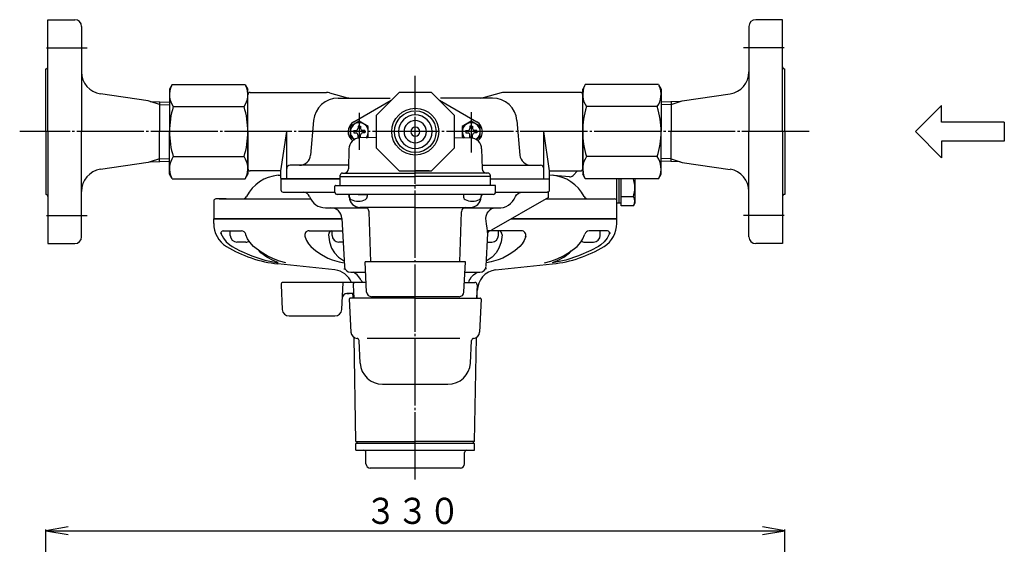
# Model space of a CAD drawing. Extents: x 311 to 1587, y 99 to 1330.
# Drawn here: x 805 to 1245, y 1096 to 1330 of the extents above; entities that cross this region are included whole.
import ezdxf
from ezdxf.enums import TextEntityAlignment as Align

# ---------------------------------------------------------------- set-up
doc = ezdxf.new("R2010")
doc.units = 0
doc.linetypes.add('EXLTYPE2', pattern=[33, 30, -1, 1, -1])
doc.layers.get('0').update_dxf_attribs({"linetype": 'CONTINUOUS'})
doc.layers.add('LAY-1', color=2, linetype='CONTINUOUS')
doc.layers.add('LAY-5', color=1, linetype='CONTINUOUS')
doc.styles.add('EXCADSTD', font='monotxt', dxfattribs={"bigfont": 'extfont'})

# ---------------------------------------------------------------- blocks, each defined once
blk = doc.blocks.new('SYM-2')
at = {"color": 2, "linetype": 'CONTINUOUS'}
for p, q in [((-5.85, 2.15), (-5.85, 5.85)), ((-5.85, 5.85), (0, 0)), ((-19.85, 2.15), (-5.85, 2.15)), ((-19.85, 2.15), (-19.85, -2.15)), ((-19.85, -2.15), (-5.85, -2.15)), ((-5.85, -5.85), (0, 0)), ((-5.85, -2.15), (-5.85, -5.85))]:
    blk.add_line(p, q, dxfattribs=at)

msp = doc.modelspace()

# ---------------------------------------------------------------- linework, layer by layer
at = {"layer": 'LAY-1', "color": 2, "linetype": 'CONTINUOUS'}
for p, q in [((817.62, 1280.2), (817.62, 1330.2)), ((817.62, 1330.2), (829.62, 1330.2)), ((1145.62, 1330.2), (1133.62, 1330.2)), ((1145.62, 1280.2), (1145.62, 1330.2)), ((832.62, 1327.2), (832.62, 1280.2)), ((1130.62, 1327.2), (1130.62, 1280.2)), ((816.62, 1280.2), (816.62, 1308.2)), ((1146.62, 1280.2), (1146.62, 1308.2)), ((862.41, 1293.96), (841.06, 1297.03)), ((873.03, 1301.2), (871.87, 1299.2)), ((871.87, 1299.2), (871.87, 1280.2)), ((873.03, 1301.2), (905.7, 1301.2)), ((905.7, 1301.2), (906.87, 1299.16)), ((906.87, 1280.2), (906.87, 1299.16)), ((906.87, 1262.7), (906.87, 1297.7)), ((906.87, 1262.7), (906.87, 1297.7)), ((907.87, 1297.7), (942.01, 1297.7)), ((943.31, 1297.53), (951.37, 1295.37)), ((1019.94, 1297.53), (1011.88, 1295.37)), ((1055.37, 1297.7), (1021.23, 1297.7)), ((1057.55, 1301.2), (1056.37, 1299.16)), ((1056.37, 1280.2), (1056.37, 1299.16)), ((1056.37, 1262.7), (1056.37, 1297.7)), ((1056.37, 1262.7), (1056.37, 1297.7)), ((1090.22, 1301.2), (1057.55, 1301.2)), ((1090.22, 1301.2), (1091.37, 1299.2)), ((1091.37, 1299.2), (1091.37, 1280.2)), ((1100.83, 1293.96), (1122.19, 1297.03)), ((863.32, 1293.67), (862.41, 1293.96)), ((863.32, 1293.67), (871.87, 1293.41)), ((867.37, 1293.55), (867.37, 1280.2)), ((947.2, 1295.2), (970.38, 1295.2)), ((954.12, 1284.53), (970.88, 1294.21)), ((992.37, 1294.21), (1009.12, 1284.53)), ((1016.05, 1295.2), (992.86, 1295.2)), ((1099.92, 1293.67), (1091.37, 1293.41)), ((1095.87, 1293.55), (1095.87, 1280.2)), ((1099.92, 1293.67), (1100.83, 1293.96)), ((873.57, 1291.37), (905.18, 1291.37)), ((1089.68, 1291.37), (1058.07, 1291.37)), ((936.24, 1285.16), (934.89, 1269.77)), ((1027.01, 1285.16), (1028.35, 1269.77)), ((816.62, 1280.2), (816.62, 1252.2)), ((817.62, 1280.2), (817.62, 1230.2)), ((832.62, 1233.2), (832.62, 1280.2)), ((867.37, 1266.86), (867.37, 1280.2)), ((871.87, 1261.2), (871.87, 1280.2)), ((906.87, 1280.2), (906.87, 1261.24)), ((921.62, 1262.7), (924.23, 1280.2)), ((924.23, 1259.5), (924.23, 1280.2)), ((954.17, 1280.2), (954.17, 1280.77)), ((954.17, 1280.77), (955.23, 1280.77)), ((954.17, 1280.2), (954.17, 1279.63)), ((954.17, 1279.63), (955.23, 1279.63)), ((956.62, 1282.65), (956.05, 1282.65)), ((956.05, 1282.65), (956.05, 1281.59)), ((956.62, 1282.65), (957.19, 1282.65)), ((957.19, 1282.65), (957.19, 1281.59)), ((959.07, 1280.77), (958.01, 1280.77)), ((959.07, 1279.63), (958.01, 1279.63)), ((959.07, 1280.2), (959.07, 1280.77)), ((959.07, 1280.2), (959.07, 1279.63)), ((1004.17, 1280.2), (1004.17, 1280.77)), ((1004.17, 1280.77), (1005.23, 1280.77)), ((1004.17, 1280.2), (1004.17, 1279.63)), ((1004.17, 1279.63), (1005.23, 1279.63)), ((1006.62, 1282.65), (1006.05, 1282.65)), ((1006.05, 1282.65), (1006.05, 1281.59)), ((1006.62, 1282.65), (1007.19, 1282.65)), ((1007.19, 1282.65), (1007.19, 1281.59)), ((1009.07, 1280.77), (1008.01, 1280.77)), ((1009.07, 1279.63), (1008.01, 1279.63)), ((1009.07, 1280.2), (1009.07, 1280.77)), ((1009.07, 1280.2), (1009.07, 1279.63)), ((1041.62, 1262.7), (1039.01, 1280.2)), ((1039.01, 1259.5), (1039.01, 1280.2)), ((1056.37, 1280.2), (1056.37, 1261.24)), ((1091.37, 1261.2), (1091.37, 1280.2)), ((1095.87, 1266.86), (1095.87, 1280.2)), ((1130.62, 1233.2), (1130.62, 1280.2)), ((1145.62, 1280.2), (1145.62, 1230.2)), ((1146.62, 1280.2), (1146.62, 1252.2)), ((956.05, 1277.75), (956.05, 1278.81)), ((956.62, 1277.75), (956.05, 1277.75)), ((956.62, 1277.75), (957.19, 1277.75)), ((964.12, 1277.62), (956.83, 1277.37)), ((957.19, 1277.75), (957.19, 1278.81)), ((999.12, 1277.62), (1006.41, 1277.37)), ((1006.05, 1277.75), (1006.05, 1278.81)), ((1006.62, 1277.75), (1006.05, 1277.75)), ((1006.62, 1277.75), (1007.19, 1277.75)), ((1007.19, 1277.75), (1007.19, 1278.81)), ((952.01, 1272.5), (951.78, 1263.65)), ((1011.24, 1272.5), (1011.47, 1263.65)), ((862.41, 1266.44), (841.06, 1263.37)), ((863.32, 1266.73), (862.41, 1266.44)), ((863.32, 1266.73), (871.87, 1267)), ((873.57, 1269.04), (905.18, 1269.04)), ((1089.68, 1269.04), (1058.07, 1269.04)), ((1099.92, 1266.73), (1091.37, 1267)), ((1099.92, 1266.73), (1100.83, 1266.44)), ((1100.83, 1266.44), (1122.19, 1263.37)), ((921.62, 1262.7), (907.87, 1262.7)), ((921.62, 1259.5), (921.62, 1262.7)), ((951.69, 1265.2), (925.73, 1265.2)), ((949.12, 1261.7), (981.62, 1261.7)), ((975.36, 1262.7), (981.62, 1262.7)), ((975.36, 1262.7), (981.62, 1262.7)), ((987.88, 1262.7), (981.62, 1262.7)), ((987.88, 1262.7), (981.62, 1262.7)), ((1014.12, 1261.7), (981.62, 1261.7)), ((1011.55, 1265.2), (1037.51, 1265.2)), ((1041.62, 1259.5), (1041.62, 1262.7)), ((1041.62, 1262.7), (1055.37, 1262.7)), ((1052.06, 1260.64), (1054.12, 1262.7)), ((873.03, 1259.2), (871.87, 1261.2)), ((873.03, 1259.2), (905.7, 1259.2)), ((905.7, 1259.2), (906.87, 1261.24)), ((920.35, 1260.71), (921.62, 1260.81)), ((921.62, 1259.2), (921.62, 1254.2)), ((921.62, 1259.2), (948.12, 1259.2)), ((948.12, 1259.2), (921.92, 1259.2)), ((948.12, 1256.2), (948.12, 1260.7)), ((948.12, 1260.2), (981.62, 1260.2)), ((1015.12, 1260.2), (981.62, 1260.2)), ((1015.12, 1260.7), (1015.12, 1256.2)), ((1015.12, 1259.2), (1041.62, 1259.2)), ((1015.12, 1259.2), (1041.32, 1259.2)), ((1050.48, 1260.06), (1041.62, 1260.81)), ((1041.62, 1254.08), (1041.62, 1259.2)), ((1057.55, 1259.2), (1056.37, 1261.24)), ((1090.22, 1259.2), (1057.55, 1259.2)), ((1071.62, 1241.2), (1071.62, 1259.2)), ((1072.5, 1259.2), (1072.5, 1248.2)), ((1073.62, 1247.12), (1073.62, 1259.2)), ((1079.62, 1259.2), (1079.62, 1248.2)), ((1090.22, 1259.2), (1091.37, 1261.2)), ((922.62, 1253.2), (945.77, 1253.2)), ((945.77, 1253.2), (945.77, 1255.9)), ((946.07, 1256.2), (981.62, 1256.2)), ((1017.17, 1256.2), (981.62, 1256.2)), ((1017.47, 1253.2), (1017.47, 1255.9)), ((1017.47, 1253.2), (1040.44, 1253.2)), ((1041.11, 1250.82), (1041.11, 1253.2)), ((891.62, 1249.2), (891.62, 1241.2)), ((897.12, 1250.2), (892.62, 1250.2)), ((894.12, 1250.2), (934.89, 1250.2)), ((981.62, 1252.2), (946.77, 1252.2)), ((952.15, 1250.95), (952.13, 1251.25)), ((952.15, 1250.95), (952.13, 1251.25)), ((956.17, 1252.2), (952.17, 1252.2)), ((952.17, 1252.2), (952.17, 1251.27)), ((956.17, 1252.2), (960.17, 1252.2)), ((960.17, 1252.2), (960.17, 1251.27)), ((1016.47, 1252.2), (981.62, 1252.2)), ((1007.08, 1252.2), (1003.08, 1252.2)), ((1003.08, 1252.2), (1003.08, 1251.27)), ((1011.08, 1252.2), (1011.08, 1251.27)), ((1011.1, 1250.95), (1011.11, 1251.25)), ((1011.1, 1250.95), (1011.11, 1251.25)), ((1011.1, 1250.95), (1011.11, 1251.25)), ((1041.11, 1250.82), (1015.71, 1236.16)), ((1040.03, 1250.2), (1070.62, 1250.2)), ((1079, 1251.16), (1073.62, 1251.16)), ((941.52, 1246.2), (959.86, 1246.2)), ((981.62, 1246.4), (956.94, 1246.4)), ((961.77, 1222.1), (960.99, 1244.47)), ((981.62, 1246.4), (1006.3, 1246.4)), ((1001.47, 1222.1), (1002.25, 1244.47)), ((1003.38, 1246.2), (1019.41, 1246.2)), ((1073.62, 1248.2), (1071.62, 1248.2)), ((1079, 1247.12), (1073.62, 1247.12)), ((1079.62, 1248.2), (1079, 1247.12)), ((891.62, 1241.2), (948.88, 1241.2)), ((891.62, 1239.2), (891.62, 1241.2)), ((891.62, 1241.2), (948.88, 1241.2)), ((891.62, 1241.2), (948.88, 1241.2)), ((948.88, 1241.2), (891.62, 1241.2)), ((948.86, 1241.46), (949.98, 1220.06)), ((1024.45, 1241.2), (1071.62, 1241.2)), ((1071.62, 1241.2), (1024.45, 1241.2)), ((1071.62, 1239.2), (1071.62, 1241.2)), ((1071.62, 1239.2), (1071.62, 1241.2)), ((895.85, 1235.9), (904.03, 1235.9)), ((934.27, 1235.9), (949.15, 1235.9)), ((1028.98, 1235.9), (1013.85, 1235.9)), ((1067.39, 1235.9), (1059.22, 1235.9)), ((1013.26, 1220.06), (1014.03, 1234.68)), ((817.62, 1230.2), (829.62, 1230.2)), ((944.27, 1228.1), (945.56, 1226.02)), ((1018.98, 1228.1), (1017.69, 1226.02)), ((1145.62, 1230.2), (1133.62, 1230.2)), ((945.77, 1218.48), (920.29, 1221.16)), ((981.62, 1222.1), (959.19, 1222.1)), ((959.9, 1208.59), (959.19, 1222.1)), ((1004.06, 1222.1), (981.62, 1222.1)), ((1003.35, 1208.59), (1004.06, 1222.1)), ((1017.47, 1218.48), (1042.96, 1221.16)), ((952.78, 1217.4), (959.43, 1217.4)), ((1003.81, 1217.4), (1010.28, 1217.4)), ((921.68, 1211.85), (922.26, 1200.75)), ((959.67, 1212.9), (922.68, 1212.9)), ((948.77, 1200.75), (949.41, 1212.9)), ((953.86, 1211.85), (954.18, 1205.9)), ((1003.57, 1212.9), (1008.2, 1212.9)), ((1009.2, 1211.85), (1008.89, 1205.9)), ((1009.24, 1205.9), (1009.3, 1209.24)), ((951.04, 1207.9), (952.14, 1207.9)), ((953.69, 1207.9), (951.04, 1207.9)), ((952.16, 1205.38), (952.92, 1190.72)), ((981.53, 1205.9), (952.65, 1205.9)), ((1001.15, 1206.5), (962.09, 1206.5)), ((981.53, 1205.9), (1010.59, 1205.9)), ((1011.09, 1205.38), (1010.32, 1190.72)), ((925.26, 1197.9), (945.78, 1197.9)), ((955.12, 1141.9), (954.31, 1188.35)), ((1001.58, 1187.88), (960.09, 1187.88)), ((1008.12, 1141.9), (1008.93, 1188.35)), ((957.03, 1176.88), (956.51, 1186.95)), ((1006.21, 1176.87), (1006.74, 1186.95)), ((967.02, 1167.4), (981.53, 1167.4)), ((981.53, 1167.4), (996.04, 1167.4)), ((955.12, 1141.9), (981.62, 1141.9)), ((1008.12, 1140.89), (955.12, 1140.89)), ((955.12, 1137.89), (955.12, 1140.89)), ((955.62, 1140.89), (955.62, 1141.9)), ((1008.12, 1141.9), (981.62, 1141.9)), ((1007.62, 1140.89), (1007.62, 1141.9)), ((1008.12, 1137.89), (1008.12, 1140.89)), ((955.12, 1137.89), (1008.12, 1137.89)), ((959.62, 1131.89), (959.62, 1136.89)), ((1003.62, 1131.89), (1003.62, 1136.89)), ((1001.82, 1129.9), (961.42, 1129.9))]:
    msp.add_line(p, q, dxfattribs=at)
at = {"layer": 'LAY-1', "color": 1, "linetype": 'EXLTYPE2'}
for p, q in [((816.97, 1317.7), (835.12, 1317.7)), ((1146.27, 1317.7), (1128.12, 1317.7)), ((981.62, 1124.87), (981.62, 1305.1)), ((956.62, 1288.63), (956.62, 1272.1)), ((1006.62, 1288.93), (1006.62, 1270.9)), ((1157.5, 1280.2), (805, 1280.2)), ((816.97, 1242.7), (835.12, 1242.7)), ((1146.27, 1242.7), (1128.12, 1242.7))]:
    msp.add_line(p, q, dxfattribs=at)
at = {"layer": 'LAY-1', "color": 1, "linetype": 'CONTINUOUS'}
for p, q in [((867.37, 1292.38), (863.32, 1293.67)), ((1095.87, 1292.38), (1099.92, 1293.67)), ((867.37, 1292.38), (871.87, 1292.24)), ((1095.87, 1292.38), (1091.37, 1292.24)), ((867.37, 1268.02), (863.32, 1266.73)), ((867.37, 1268.02), (871.87, 1268.16)), ((1095.87, 1268.02), (1091.37, 1268.16)), ((1095.87, 1268.02), (1099.92, 1266.73)), ((899.02, 1233.9), (899.02, 1235.9)), ((944.48, 1233.9), (944.48, 1235.9)), ((1018.77, 1233.9), (1018.77, 1235.9)), ((1064.23, 1233.9), (1064.23, 1235.9)), ((906.02, 1230.9), (902.02, 1230.9)), ((949.41, 1230.9), (947.48, 1230.9)), ((1013.83, 1230.9), (1015.77, 1230.9)), ((1057.23, 1230.9), (1061.23, 1230.9))]:
    msp.add_line(p, q, dxfattribs=at)
at = {"layer": 'LAY-1', "color": 2, "linetype": 'CONTINUOUS', "flags": 128}
for points in [[(974.37, 1297.7), (964.12, 1287.45)], [(988.87, 1297.7), (974.37, 1297.7)], [(999.12, 1287.45), (988.87, 1297.7)], [(959.9, 1277.47), (960.62, 1277.89), (960.62, 1282.51), (956.62, 1284.82), (952.62, 1282.51), (952.62, 1277.89), (954.62, 1276.74)], [(964.12, 1287.45), (964.12, 1272.95)], [(999.12, 1272.95), (999.12, 1287.45)], [(1008.62, 1276.74), (1010.62, 1277.89), (1010.62, 1282.51), (1006.62, 1284.82), (1002.62, 1282.51), (1002.62, 1277.89), (1003.35, 1277.47)], [(964.12, 1272.95), (974.37, 1262.7)], [(988.87, 1262.7), (999.12, 1272.95)], [(974.37, 1262.7), (988.87, 1262.7)], [(1026.36, 1251.2), (1026.84, 1252.01), (1027.55, 1252.62), (1028.46, 1253.03), (1028.64, 1253.08)], [(1041.09, 1253.2), (1041.08, 1253.2), (1040.87, 1253.2), (1040.44, 1253.2)], [(1040.99, 1253.28), (1041.1, 1253.32), (1041.3, 1253.46), (1041.5, 1253.72), (1041.61, 1254.06), (1041.61, 1254.08)], [(1019.41, 1246.2), (1019.82, 1246.22), (1020.98, 1246.39), (1022.15, 1246.78), (1023.2, 1247.34), (1024.19, 1248.09), (1025.03, 1248.96), (1025.76, 1249.98), (1026.36, 1251.2)], [(1013.08, 1241.46), (1013.08, 1241.48), (1013.25, 1242.52), (1013.73, 1243.74), (1014.42, 1244.76), (1015.01, 1245.36)], [(1015.01, 1245.36), (1015.09, 1245.44), (1015.67, 1245.83), (1016.4, 1246.1), (1017.27, 1246.2)], [(1014.03, 1234.68), (1014.01, 1234.78), (1014, 1234.86), (1013.94, 1235.28), (1013.85, 1235.89), (1013.68, 1237.06), (1013.4, 1239.11), (1013.08, 1241.46)], [(1014.03, 1234.68), (1014.05, 1234.89), (1014.2, 1235.33), (1014.45, 1235.67), (1014.79, 1235.94), (1015.22, 1236.11), (1015.72, 1236.14)], [(894.67, 1235.23), (894.87, 1234.68), (895.95, 1232.67), (897.23, 1231.06), (898.77, 1229.7), (899.83, 1228.98)], [(909.37, 1228.98), (907.71, 1230.81), (906.78, 1232.36), (906.03, 1234.16), (905.96, 1234.42)], [(932.31, 1233.49), (932.43, 1233.07), (933.05, 1231.58), (933.89, 1230.18), (934.92, 1228.98)], [(942.84, 1234.08), (943.35, 1231.02), (944.27, 1228.1)], [(1020.41, 1234.08), (1019.9, 1231.02), (1018.98, 1228.1)], [(1030.93, 1233.49), (1030.81, 1233.07), (1030.19, 1231.58), (1029.35, 1230.18), (1028.33, 1228.98)], [(1053.87, 1228.98), (1055.54, 1230.81), (1056.47, 1232.36), (1057.22, 1234.16), (1057.29, 1234.42)], [(1068.57, 1235.23), (1068.37, 1234.68), (1067.3, 1232.67), (1066.01, 1231.06), (1064.48, 1229.7), (1063.41, 1228.98)], [(899.83, 1228.98), (903.19, 1227.13), (908.69, 1224.69), (914.4, 1222.85), (920.34, 1221.6)], [(923.87, 1221.6), (921.04, 1222.38), (918.26, 1223.43), (915.48, 1224.78), (912.77, 1226.42), (909.37, 1228.98)], [(920.34, 1221.82), (918.13, 1222.61), (915.28, 1224.14), (912.74, 1226.15), (911.96, 1227.03)], [(934.92, 1228.98), (937.24, 1227.03), (939.69, 1225.32), (942.54, 1223.73)], [(1028.33, 1228.98), (1026, 1227.03), (1023.56, 1225.32), (1020.71, 1223.73)], [(1039.37, 1221.6), (1042.2, 1222.38), (1044.99, 1223.43), (1047.77, 1224.78), (1050.47, 1226.42), (1053.87, 1228.98)], [(1063.41, 1228.98), (1060.05, 1227.13), (1054.56, 1224.69), (1048.84, 1222.85), (1042.91, 1221.6)], [(1042.91, 1221.82), (1045.12, 1222.61), (1047.97, 1224.14), (1050.51, 1226.15), (1051.28, 1227.03)], [(942.54, 1223.73), (944.58, 1222.9), (947.71, 1222.06), (949.9, 1221.69)], [(945.56, 1226.02), (947.36, 1224.12), (949.59, 1222.6), (949.86, 1222.49)], [(1020.71, 1223.73), (1018.67, 1222.9), (1015.53, 1222.06), (1013.35, 1221.69)], [(1017.69, 1226.02), (1015.88, 1224.12), (1013.65, 1222.6), (1013.39, 1222.49)], [(949.78, 1218.93), (949.8, 1218.93), (950.36, 1218.8)], [(1013.47, 1218.93), (1013.45, 1218.93), (1012.89, 1218.8)], [(957.51, 1213.72), (957.18, 1214.32), (956.46, 1215.33), (955.61, 1216.23), (954.64, 1217.02), (954.03, 1217.4)], [(957.51, 1213.72), (957.7, 1213.4), (957.9, 1212.9)], [(959.23, 1217.4), (959.45, 1217.09)], [(1004.02, 1217.4), (1003.79, 1217.09)], [(1005.74, 1213.72), (1005.55, 1213.4), (1005.34, 1212.9)], [(1005.74, 1213.72), (1006.06, 1214.32), (1006.79, 1215.33), (1007.64, 1216.23), (1008.6, 1217.02), (1009.21, 1217.4)]]:
    msp.add_lwpolyline(points, dxfattribs=at)
at = {"layer": 'LAY-1', "color": 1, "linetype": 'CONTINUOUS'}
msp.add_circle((981.62, 1280.2), 10.48, dxfattribs=at)
at = {"layer": 'LAY-1', "color": 2, "linetype": 'CONTINUOUS'}
msp.add_circle((981.62, 1280.2), 9.28, dxfattribs=at)
for centre, radius, start, end in [((829.62, 1327.2), 3, 0, 90), ((1133.62, 1327.2), 3, 90, 180), ((816.62, 1309.2), 1, 270, 0), ((842.62, 1306.91), 10, 180, 260.9937), ((1120.62, 1306.91), 10, 279.0063, 0), ((1146.62, 1309.2), 1, 180, 270), ((881.27, 1296.75), 9.4, 154.9644, 214.9644), ((897.47, 1296.75), 9.4, 325.0356, 25.0356), ((907.87, 1296.7), 1, 90, 180), ((942.01, 1292.7), 5, 75, 90), ((1021.23, 1292.7), 5, 90, 105), ((1055.37, 1296.7), 1, 0, 90), ((1065.77, 1296.75), 9.4, 154.9644, 214.9644), ((1081.97, 1296.75), 9.4, 325.0356, 25.0356), ((947.2, 1284.2), 11, 90, 175), ((952.66, 1300.2), 5, 255, 270), ((1010.58, 1300.2), 5, 270, 285), ((1016.05, 1284.2), 11, 5, 90), ((909.44, 1280.2), 37.56, 162.7123, 197.2877), ((869.31, 1280.2), 37.56, 342.7123, 17.2877), ((1093.94, 1280.2), 37.56, 162.7123, 197.2877), ((1053.81, 1280.2), 37.56, 342.7123, 17.2877), ((956.62, 1280.2), 5, 120, 234.4537), ((956.62, 1280.2), 4, 316.7361, 240), ((981.62, 1280.2), 7.5, 90, 270), ((981.62, 1280.2), 5, 90, 270), ((981.62, 1280.2), 7.5, 270, 90), ((981.62, 1280.2), 5, 270, 90), ((1006.62, 1280.2), 4, 300, 223.2639), ((1006.62, 1280.2), 5, 305.5463, 60), ((955.23, 1281.59), 0.817, 270, 0), ((955.23, 1278.81), 0.817, 0, 90), ((958.01, 1281.59), 0.817, 180, 270), ((958.01, 1278.81), 0.817, 90, 180), ((981.62, 1280.2), 2, 90, 270), ((981.62, 1280.2), 2, 270, 90), ((1005.23, 1281.59), 0.817, 270, 0), ((1005.23, 1278.81), 0.817, 0, 90), ((1008.01, 1281.59), 0.817, 180, 270), ((1008.01, 1278.81), 0.817, 90, 180), ((957.01, 1272.37), 5, 92, 178.5), ((1006.24, 1272.37), 5, 1.5, 88), ((881.27, 1263.65), 9.4, 145.0356, 205.0356), ((897.47, 1263.65), 9.4, 334.9644, 34.9644), ((929.91, 1270.2), 5, 270, 355), ((1033.33, 1270.2), 5, 185, 270), ((1065.77, 1263.65), 9.4, 145.0356, 205.0356), ((1081.97, 1263.65), 9.4, 334.9644, 34.9644), ((842.62, 1253.5), 10, 99.0063, 180), ((907.87, 1263.7), 1, 180, 270), ((925.73, 1263.7), 1.5, 90, 180), ((949.12, 1260.7), 1, 90, 180), ((949.78, 1263.7), 2, 270, 358.5), ((1013.47, 1263.7), 2, 181.5, 270), ((1014.12, 1260.7), 1, 0, 90), ((1037.51, 1263.7), 1.5, 0, 90), ((1055.37, 1263.7), 1, 270, 0), ((1120.62, 1253.5), 10, 0, 80.9937), ((921.83, 1243.27), 17.5, 94.844, 152.7309), ((921.92, 1259.5), 0.3, 180, 270), ((924.53, 1259.5), 0.3, 180, 270), ((1038.71, 1259.5), 0.3, 270, 0), ((1041.32, 1259.5), 0.3, 270, 0), ((1041.41, 1243.27), 17.5, 27.2691, 85.156), ((1050.65, 1262.06), 2, 265.156, 315), ((1066.25, 1255.2), 13.37, 342.412, 17.4018), ((922.62, 1254.2), 1, 180, 270), ((931.62, 1250.2), 3, 19.4712, 90), ((946.07, 1255.9), 0.3, 90, 180), ((946.77, 1253.2), 1, 180, 270), ((1016.47, 1253.2), 1, 270, 0), ((1017.17, 1255.9), 0.3, 0, 90), ((816.62, 1251.2), 1, 0, 90), ((892.62, 1249.2), 1, 90, 180), ((904.5, 1252.2), 2, 270, 332.7309), ((941.52, 1253.7), 7.5, 199.4712, 270), ((951.13, 1251.2), 1, 3, 90), ((956.94, 1251.2), 4.8, 183, 270), ((953.67, 1251.27), 1.5, 180, 240), ((956.17, 1255.6), 6.5, 240, 270), ((956.17, 1255.6), 6.5, 270, 300), ((958.67, 1251.27), 1.5, 300, 0), ((1004.58, 1251.27), 1.5, 180, 240), ((1007.08, 1255.6), 6.5, 240, 270), ((1006.3, 1251.2), 4.8, 270, 357), ((1007.08, 1255.6), 6.5, 270, 300), ((1009.58, 1251.27), 1.5, 300, 0), ((1012.11, 1251.2), 1, 90, 177), ((1058.75, 1252.2), 2, 207.2691, 270), ((1070.62, 1249.2), 1, 0, 90), ((1076.04, 1249.14), 3.58, 325.6158, 34.3842), ((1146.62, 1251.2), 1, 90, 180), ((943.87, 1241.2), 5, 3, 90), ((958.99, 1244.4), 2, 2, 90), ((1004.25, 1244.4), 2, 90, 178), ((903.62, 1239.2), 12, 180, 238.3691), ((895.85, 1234.9), 1, 90, 194.4142), ((904.03, 1233.9), 2, 15.1131, 90), ((934.27, 1233.9), 2, 90, 195.6874), ((1028.98, 1233.9), 2, 344.3126, 90), ((1059.22, 1233.9), 2, 90, 164.8869), ((1059.62, 1239.2), 12, 301.6309, 0), ((1067.39, 1234.9), 1, 345.5858, 90), ((829.62, 1233.2), 3, 270, 0), ((1133.62, 1233.2), 3, 180, 270), ((926.01, 1275.55), 54.69, 238.3691, 263.991), ((1037.23, 1275.55), 54.69, 276.009, 301.6309), ((944.45, 1209.07), 9.5, 23.7861, 81.9784), ((952.78, 1220.2), 2.8, 183, 270), ((1018.8, 1209.07), 9.5, 98.0216, 179), ((1018.8, 1209.07), 9.5, 98.0216, 179), ((1018.8, 1209.07), 9.5, 98.0216, 179), ((1010.47, 1220.2), 2.8, 270, 357), ((922.68, 1211.9), 1, 90, 183), ((954.86, 1211.9), 1, 90, 183), ((944.45, 1209.07), 9.5, 0.999999999999754, 1.00000071132233), ((1008.2, 1211.9), 1, 357, 90), ((951.04, 1205.9), 2, 90, 177), ((952.65, 1205.4), 0.5, 90, 183), ((953.69, 1207.4), 0.5, 38.2814, 90), ((938.51, 1204.96), 15.5, 3.4962, 10.9485), ((962.09, 1208.7), 2.2, 183, 270), ((1001.15, 1208.7), 2.2, 270, 357), ((1010.59, 1205.4), 0.5, 357, 90), ((925.26, 1200.9), 3, 183, 270), ((945.78, 1200.9), 3, 270, 357), ((955.92, 1190.88), 3, 183, 264.0891), ((955.51, 1186.9), 1, 3, 84.0891), ((1007.74, 1186.9), 1, 95.9109, 177), ((1007.33, 1190.88), 3, 275.9109, 357), ((967.02, 1177.4), 10, 183, 270), ((996.22, 1177.4), 10, 270, 357), ((958.62, 1136.89), 1, 0, 90), ((1004.62, 1136.89), 1, 90, 180), ((961.62, 1131.89), 2, 180, 270), ((1001.62, 1131.89), 2, 270, 0)]:
    msp.add_arc(centre, radius, start, end, dxfattribs=at)
at = {"layer": 'LAY-1', "color": 1, "linetype": 'CONTINUOUS'}
for centre, start, end in [((902.02, 1233.9), 180, 270), ((906.02, 1233.9), 270, 298.2925), ((947.48, 1233.9), 180, 270), ((1015.77, 1233.9), 270, 0), ((1057.23, 1233.9), 241.7075, 270), ((1061.23, 1233.9), 270, 0)]:
    msp.add_arc(centre, 3, start, end, dxfattribs=at)
at = {"layer": 'LAY-1', "color": 2, "linetype": 'CONTINUOUS'}
for centre, major_axis, start_param, end_param in [((944.25, 1233.9), (0, -2), 3.141593, 4.625123), ((1019, 1233.9), (0, 2), -1.48353, 0)]:
    msp.add_ellipse(centre, major_axis=major_axis, ratio=0.707107, start_param=start_param, end_param=end_param, dxfattribs=at)
at = {"layer": 'LAY-5', "color": 1, "linetype": 'CONTINUOUS'}
for p, q in [((826.62, 1103.67), (816.62, 1102)), ((1146.62, 1102), (1136.62, 1103.67)), ((816.62, 949.33), (816.62, 1102.5)), ((816.62, 1102), (1146.62, 1102)), ((816.62, 1102), (826.62, 1100.33)), ((1136.62, 1100.33), (1146.62, 1102)), ((1146.62, 949.33), (1146.62, 1102.5))]:
    msp.add_line(p, q, dxfattribs=at)

# ---------------------------------------------------------------- block references
at = {"layer": 'LAY-1', "color": 0, "linetype": 'CONTINUOUS', "xscale": -2, "yscale": 2}
msp.add_blockref('SYM-2', (1204.92, 1280.2), dxfattribs=at)

# ---------------------------------------------------------------- texts
at = {"layer": 'LAY-5', "color": 3, "linetype": 'CONTINUOUS', "style": 'EXCADSTD', "width": 1.500154}
msp.add_text('３３０', height=11.693, dxfattribs=at).set_placement((959.12, 1105.01), (1001.72, 1105.01), align=Align.FIT)

doc.saveas('drawing.dxf')
